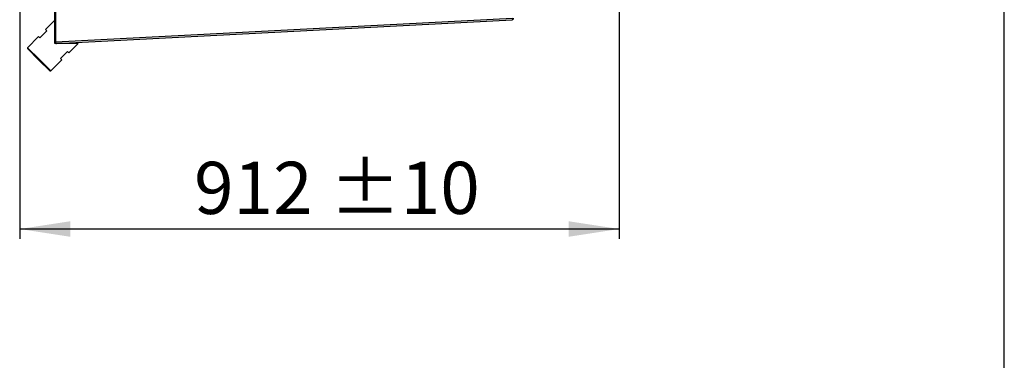
# Model space of a CAD drawing. Units: millimetres. Extents: x 5 to 414, y 3 to 291.
# Drawn here: x 314 to 414, y 190 to 224 of the extents above; entities that cross this region are included whole.
import ezdxf

# ---------------------------------------------------------------- set-up
doc = ezdxf.new("R2010")
doc.units = ezdxf.units.MM
doc.layers.add('GEOMETRY', color=7, linetype='Continuous')
doc.layers.add('TITLE', color=7, linetype='Continuous')
doc.styles.add('SLDTEXTSTYLE0', font='TXT', dxfattribs={"width": 0.605})
doc.dimstyles.new('SLDDIMSTYLE2', dxfattribs={"dimtxt": 5.136637, "dimasz": 3.5, "dimexe": 0, "dimexo": 0.0625, "dimgap": 1.284159, "dimtad": 1, "dimdec": 0, "dimlfac": 15, "dimrnd": 1e-09, "dimzin": 12, "dimdsep": 46, "dimtxsty": 'SLDTEXTSTYLE0', "dimsah": 1, "dimcen": 0.09, "dimadec": 0, "dimazin": 3, "dimtol": 1, "dimtp": 10, "dimtm": 10, "dimtfac": 1, "dimtdec": 0, "dimtofl": 0, "dimtmove": 0, "dimatfit": 3, "dimfxl": 0, "dimfrac": 2, "dimtolj": 1, "dimarcsym": 0})

# ---------------------------------------------------------------- blocks, each defined once
blk = doc.blocks.new('_D_13')
at = {"layer": 'GEOMETRY'}
for p, q in [((313.725, 265.376), (313.725, 201.857)), ((374.524, 244.976), (374.524, 201.857)), ((374.524, 202.857), (313.725, 202.857))]:
    blk.add_line(p, q, dxfattribs=at)
for points in [[(313.725, 202.857), (318.862, 202.067), (318.862, 203.647)], [(374.524, 202.857), (369.388, 203.647), (369.388, 202.067)]]:
    blk.add_solid(points, dxfattribs=at)
at = {"layer": 'GEOMETRY', "char_height": 5.2917, "attachment_point": 1, "style": 'SLDTEXTSTYLE0'}
for s, insert in [('912', (331.41, 209.678)), ('±10', (345.154, 209.678))]:
    blk.add_mtext(s, dxfattribs=dict(at, insert=insert))

msp = doc.modelspace()

# ---------------------------------------------------------------- linework, layer by layer
at = {"color": 7, "linetype": 'Continuous', "lineweight": 25}
for p, q in [((317.291, 221.852), (317.291, 225.81)), ((317.391, 221.852), (317.391, 225.81)), ((317.396, 221.848), (317.396, 225.807)), ((317.291, 224.042), (316.348, 223.099)), ((317.396, 221.848), (363.72, 224.276)), ((317.466, 221.685), (363.666, 224.106)), ((316.466, 222.982), (315.759, 222.274)), ((316.348, 223.099), (316.466, 222.982)), ((315.641, 222.392), (314.51, 221.261)), ((315.759, 222.274), (315.641, 222.392)), ((317.291, 221.685), (317.291, 221.852)), ((317.291, 221.852), (317.391, 221.852)), ((317.291, 221.845), (317.391, 221.849)), ((317.396, 221.848), (317.396, 221.852)), ((317.396, 221.848), (317.396, 221.848)), ((314.51, 221.261), (314.51, 221.167)), ((315.688, 220.082), (314.51, 221.261)), ((315.641, 220.035), (314.51, 221.167)), ((319.648, 221.685), (317.291, 221.685)), ((317.88, 220.153), (318.587, 220.86)), ((318.587, 220.86), (318.705, 220.742)), ((318.705, 220.742), (319.648, 221.685)), ((316.772, 218.904), (315.641, 220.035)), ((316.867, 218.904), (315.688, 220.082)), ((316.867, 218.904), (317.998, 220.035)), ((317.998, 220.035), (317.88, 220.153)), ((316.772, 218.904), (316.867, 218.904))]:
    msp.add_line(p, q, dxfattribs=at)
for radius in [0.167, 0.0667]:
    msp.add_arc((317.458, 221.852), radius, 180, 182.12681, dxfattribs=at)
msp.add_open_spline([(363.666, 224.106), (363.687, 224.11), (363.729, 224.117), (363.781, 224.156), (363.817, 224.21), (363.822, 224.252), (363.824, 224.273)], degree=3, dxfattribs=at)
for points, knots in [([(317.291, 221.845), (317.293, 221.828), (317.297, 221.8), (317.316, 221.761), (317.344, 221.726), (317.383, 221.7), (317.426, 221.686), (317.452, 221.685), (317.466, 221.685)], [0, 0, 0, 0, 0.190527, 0.319385, 0.475348, 0.697634, 0.838904, 1, 1, 1, 1]), ([(317.391, 221.849), (317.392, 221.842), (317.393, 221.833), (317.397, 221.824), (317.398, 221.822)], [0, 0, 0, 0, 0.727368, 1, 1, 1, 1]), ([(317.396, 221.848), (317.396, 221.849), (317.396, 221.85), (317.396, 221.851), (317.396, 221.852)], [0, 0, 0, 0, 0.559997, 1, 1, 1, 1]), ([(317.466, 221.685), (317.458, 221.687), (317.442, 221.69), (317.421, 221.722), (317.406, 221.768), (317.399, 221.813), (317.397, 221.84), (317.396, 221.848)], [0, 0, 0, 0, 0.238299, 0.476327, 0.697948, 0.905177, 1, 1, 1, 1])]:
    msp.add_open_spline(points, degree=3, knots=knots, dxfattribs=at)
at = {"layer": 'TITLE', "color": 7, "linetype": 'Continuous'}
msp.add_line((413.586, 5.809), (413.586, 290.893), dxfattribs=at)

# ---------------------------------------------------------------- dimensions: what is measured, and where the dimension line sits
at = {"layer": 'GEOMETRY'}
dim = msp.add_linear_dim(base=(313.725, 202.857), p1=(374.524, 245.976), p2=(313.725, 266.376), dimstyle='SLDDIMSTYLE2', dxfattribs=at)
dim.commit()
dim.dimension.update_dxf_attribs({"geometry": '_D_13', "text_midpoint": (344.125, 202.857), "dimtype": 160})

doc.saveas('drawing.dxf')
